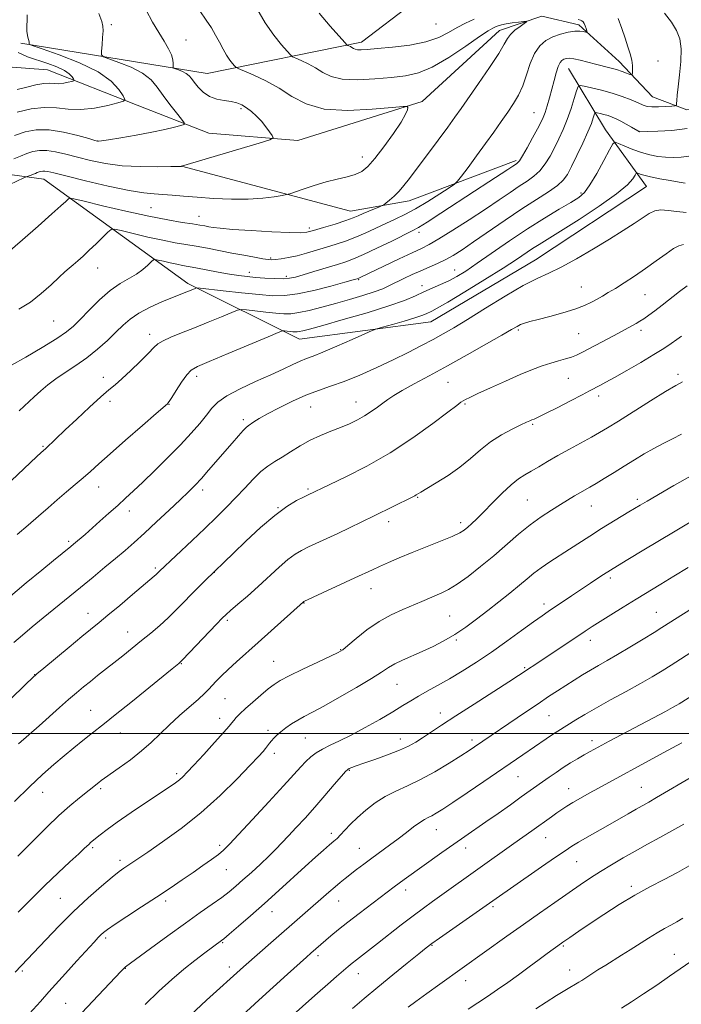
# Model space of a CAD drawing. Extents: x 2137300 to 2140200, y 289800 to 292700.
# Drawn here: x 2139590 to 2139820, y 291406 to 291748 of the extents above; entities that cross this region are included whole.
import ezdxf

# ---------------------------------------------------------------- set-up
doc = ezdxf.new("R2010")
doc.units = 0
doc.header["$MEASUREMENT"] = 0
for name, color, linetype, lineweight in [('BREAKLINE DTM HARD', 7, 'Continuous', 0), ('CONTOUR INDEX', 41, 'Continuous', 13), ('CONTOUR INTERMEDIATE', 44, 'Continuous', 0), ('GRID LINE', 7, 'Continuous', 0), ('SPOT ELEVATION DTM', 2, 'Continuous', 13)]:
    doc.layers.add(name, color=color, linetype=linetype, lineweight=lineweight)

msp = doc.modelspace()

# ---------------------------------------------------------------- linework, layer by layer
at = {"layer": 'BREAKLINE DTM HARD', "extrusion": (-0.06540100217700275, -0.04263381622048734, 0.9969478755826313), "elevation": -151449.9723419324, "flags": 128}
msp.add_lwpolyline([(924154.7558911823, 1945937.332134232), (924146.1415173906, 1945898.397258511), (924138.0194841372, 1945879.307325062), (924092.854360157, 1945838.446587479)], dxfattribs=at)
at = {"layer": 'BREAKLINE DTM HARD'}
for points in [[(2139589.92, 291739.91, 919.77), (2139654.66, 291729.3, 924.95), (2139708.38, 291740.26, 930.53), (2139744.3, 291767.62, 934.6700000000001), (2139774.07, 291790.62, 939.16), (2139812.98, 291794.1, 942.47), (2139850.34, 291779.03, 944.25)], [(2139892.81, 291755.39, 938.86), (2139867.33, 291741.27, 937.59), (2139853.79, 291729.46, 936.86), (2139838.6, 291717.44, 935.59), (2139821.5, 291716.75, 934.41), (2139809.54, 291721.22, 933.0600000000001), (2139797.94, 291733.53, 931.3100000000001), (2139783.87, 291746.24, 929.65), (2139771.09, 291749.27, 928.33), (2139756.28, 291744.25, 927.35), (2139729.41, 291719.62, 926.2), (2139686.21, 291706.02, 924.45), (2139655.3, 291708.56, 922.75), (2139630.32, 291718.33, 920.4300000000001), (2139599.16, 291730.55, 916.94), (2139576.08, 291732.3, 914.65), (2139540.27, 291725.33, 910.32), (2139514.53, 291723.15, 906.71), (2139485.69, 291721.78, 901.64), (2139451.92, 291718.95, 895.23), (2139405.16, 291717.08, 890.1700000000001), (2139361.87, 291723.06, 883.9200000000001), (2139314.61, 291742.41, 877.9200000000001)], [(2139464.24, 291697.15, 906.19), (2139539.41, 291700.59, 919.36), (2139597.95, 291692.62, 926.79), (2139647.98, 291656.39, 933.59), (2139686.8, 291637, 938.79), (2139732.5, 291642.98, 940.9), (2139768.86, 291664.57, 941.14), (2139807.49, 291690.04, 940.9), (2139793.19, 291709.75, 937.26), (2139780.31, 291731.11, 932.8100000000001)]]:
    msp.add_polyline3d(points, dxfattribs=at)
at = {"layer": 'CONTOUR INDEX', "flags": 128}
for points, elevation in [([(2139592.09, 291749.688), (2139592.067, 291747.913), (2139592.01, 291745.903), (2139592.03, 291744.029), (2139592.204, 291742.584), (2139592.458, 291741.541), (2139592.684, 291740.792), (2139592.798, 291740.244), (2139592.824, 291739.86), (2139592.811, 291739.618), (2139592.969, 291739.434), (2139594.157, 291738.983), (2139597.389, 291737.878), (2139603.213, 291735.849), (2139610.284, 291733.094), (2139616.787, 291729.927), (2139621.305, 291726.68), (2139624.007, 291723.748), (2139625.461, 291721.542), (2139626.076, 291720.315), (2139625.618, 291719.688), (2139623.698, 291719.123), (2139620.125, 291718.246), (2139615.527, 291717.328), (2139610.732, 291716.807), (2139606.371, 291716.954), (2139602.274, 291717.388), (2139598.073, 291717.564), (2139593.498, 291717.061), (2139588.685, 291715.941)], 920), ([(2139783.706, 291748.049), (2139784.439, 291747.886), (2139784.971, 291747.684), (2139785.396, 291747.33), (2139785.766, 291746.739), (2139786.118, 291745.881), (2139786.428, 291744.944), (2139786.659, 291744.17), (2139786.763, 291743.747), (2139786.664, 291743.632), (2139785.516, 291743.926), (2139784.299, 291744.084), (2139782.544, 291744.053), (2139780.231, 291743.709), (2139777.592, 291743.043), (2139774.921, 291742.073), (2139772.47, 291740.774), (2139770.321, 291738.943), (2139768.514, 291736.332), (2139767.046, 291732.831), (2139765.758, 291728.884), (2139764.448, 291725.07), (2139762.946, 291721.811), (2139761.204, 291718.894), (2139759.204, 291715.945), (2139756.928, 291712.658), (2139754.359, 291708.987), (2139751.475, 291704.952), (2139748.345, 291700.676), (2139745.386, 291696.696), (2139743.105, 291693.651), (2139741.762, 291691.926), (2139740.645, 291690.878), (2139738.796, 291689.609), (2139735.549, 291687.472), (2139731.409, 291684.827), (2139727.174, 291682.283), (2139723.451, 291680.298), (2139720.099, 291678.713), (2139716.787, 291677.214), (2139709.644, 291673.885), (2139706.093, 291672.336), (2139702.744, 291671.055), (2139699.497, 291669.965), (2139696.198, 291668.938), (2139692.748, 291667.887), (2139689.273, 291666.876), (2139685.956, 291666.01), (2139682.968, 291665.372), (2139680.442, 291664.946), (2139678.502, 291664.695), (2139677.143, 291664.595), (2139675.858, 291664.667), (2139674.01, 291664.948), (2139671.133, 291665.454), (2139667.427, 291666.137), (2139663.26, 291666.929), (2139654.766, 291668.573), (2139650.832, 291669.292), (2139647.23, 291669.895), (2139643.55, 291670.522), (2139639.264, 291671.356), (2139634.114, 291672.497), (2139628.928, 291673.723), (2139624.8, 291674.726), (2139622.474, 291675.232), (2139621.276, 291675.083), (2139620.179, 291674.151), (2139618.397, 291672.4), (2139616.103, 291670.166), (2139613.709, 291667.88), (2139611.557, 291665.89), (2139609.703, 291664.236), (2139608.131, 291662.879), (2139606.764, 291661.718), (2139605.272, 291660.41), (2139603.268, 291658.551), (2139600.468, 291655.895), (2139597.031, 291652.827), (2139593.222, 291649.89), (2139589.252, 291647.468)], 930), ([(2139693.646, 291750.255), (2139697.51, 291745.783), (2139702.534, 291740.072), (2139703.274, 291739.288), (2139703.583, 291739.091), (2139703.977, 291738.923), (2139704.487, 291738.683), (2139705.029, 291738.384), (2139705.552, 291738.05), (2139706.156, 291737.746), (2139706.976, 291737.548), (2139708.215, 291737.518), (2139710.339, 291737.663), (2139713.884, 291737.976), (2139719.1, 291738.47), (2139725.114, 291739.226), (2139730.772, 291740.348), (2139735.196, 291741.878), (2139738.622, 291743.628), (2139741.562, 291745.353), (2139744.462, 291746.866), (2139747.493, 291748.217)], 930), ([(2139820.836, 291691.185), (2139818.849, 291691.552), (2139815.721, 291692.098), (2139812.093, 291692.744), (2139808.815, 291693.389), (2139806.547, 291693.946), (2139805.192, 291694.383), (2139804.464, 291694.685), (2139804.088, 291694.812), (2139803.831, 291694.633), (2139803.475, 291693.996), (2139802.706, 291692.734), (2139800.831, 291690.634), (2139797.064, 291687.468), (2139791.029, 291683.203), (2139783.983, 291678.58), (2139777.594, 291674.535), (2139770.136, 291669.92), (2139767.842, 291668.466), (2139762.241, 291664.73), (2139757.593, 291661.718), (2139751.207, 291657.702), (2139744.286, 291653.429), (2139738.4, 291649.869), (2139734.719, 291647.732), (2139732.787, 291646.706), (2139730.785, 291645.789), (2139729.341, 291645.219), (2139726.896, 291644.406), (2139723.207, 291643.304), (2139719.108, 291642.134), (2139715.7, 291641.18), (2139713.676, 291640.594), (2139712.076, 291639.996), (2139709.527, 291638.875), (2139705.119, 291636.91), (2139699.784, 291634.56), (2139694.913, 291632.474), (2139691.531, 291631.121), (2139689.194, 291630.24), (2139687.089, 291629.388), (2139684.506, 291628.196), (2139681.152, 291626.597), (2139676.834, 291624.599), (2139671.559, 291622.247), (2139666.119, 291619.744), (2139661.505, 291617.328), (2139658.408, 291615.152), (2139656.325, 291613.013), (2139654.454, 291610.62), (2139652.119, 291607.729), (2139649.129, 291604.289), (2139645.419, 291600.293), (2139641.035, 291595.827), (2139636.473, 291591.336), (2139632.344, 291587.356), (2139629.07, 291584.252), (2139626.33, 291581.709), (2139623.614, 291579.244), (2139620.563, 291576.509), (2139617.409, 291573.703), (2139612.237, 291569.154), (2139608.265, 291565.748), (2139607.328, 291564.972), (2139601.322, 291560.101), (2139597.247, 291556.771), (2139591.812, 291552.288), (2139585.502, 291546.969)], 940), ([(2139819.942, 291622.21), (2139817.617, 291620.92), (2139814.07, 291618.816), (2139808.857, 291615.586), (2139797.657, 291608.522), (2139793.924, 291606.184), (2139791.148, 291604.514), (2139788.344, 291602.93), (2139780.712, 291598.78), (2139776.666, 291596.537), (2139773.063, 291594.458), (2139769.963, 291592.628), (2139767.335, 291591.101), (2139765.088, 291589.841), (2139762.89, 291588.445), (2139760.349, 291586.418), (2139757.222, 291583.462), (2139753.87, 291580.063), (2139750.801, 291576.904), (2139748.409, 291574.516), (2139746.627, 291572.829), (2139745.271, 291571.618), (2139744.084, 291570.656), (2139742.506, 291569.69), (2139739.9, 291568.461), (2139735.869, 291566.792), (2139725.943, 291562.833), (2139721.481, 291560.983), (2139717.708, 291559.352), (2139714.634, 291557.977), (2139712.133, 291556.826), (2139706.05, 291553.994), (2139688.35, 291545.881), (2139688.143, 291545.762), (2139676.949, 291535.611), (2139672.419, 291531.539), (2139664.895, 291524.864), (2139662.003, 291522.241), (2139659.663, 291520.001), (2139657.803, 291518.112), (2139655.119, 291515.234), (2139653.729, 291513.827), (2139651.685, 291511.935), (2139645.094, 291506.154), (2139641.495, 291502.894), (2139635.2, 291496.847), (2139631.848, 291493.876), (2139627.997, 291490.842), (2139624.15, 291488.029), (2139619.006, 291484.405), (2139617.873, 291483.588), (2139617.069, 291482.977), (2139610.27, 291477.592), (2139606.983, 291474.859), (2139603.146, 291471.441), (2139598.958, 291467.425), (2139594.964, 291463.428), (2139588.933, 291457.306)], 950), ([(2139835.319, 291551.059), (2139812.798, 291536.777), (2139810.1, 291535.098), (2139806.234, 291532.725), (2139801.704, 291529.98), (2139797.323, 291527.377), (2139793.712, 291525.301), (2139790.705, 291523.607), (2139787.943, 291522.019), (2139785.136, 291520.319), (2139782.271, 291518.516), (2139779.403, 291516.674), (2139776.53, 291514.813), (2139773.408, 291512.764), (2139769.734, 291510.313), (2139765.365, 291507.357), (2139747.647, 291495.272), (2139745.735, 291494.009), (2139742.912, 291492.194), (2139738.8, 291489.608), (2139733.892, 291486.658), (2139728.897, 291483.909), (2139724.381, 291481.76), (2139720.337, 291479.958), (2139716.612, 291478.083), (2139713.095, 291475.826), (2139709.849, 291473.308), (2139706.977, 291470.759), (2139704.56, 291468.388), (2139702.595, 291466.328), (2139701.053, 291464.691), (2139699.854, 291463.508), (2139698.701, 291462.481), (2139697.242, 291461.228), (2139695.173, 291459.423), (2139692.387, 291456.95), (2139688.825, 291453.746), (2139679.651, 291445.43), (2139674.634, 291440.923), (2139669.79, 291436.639), (2139665.553, 291432.941), (2139662.376, 291430.199), (2139660.548, 291428.644), (2139659.705, 291427.953), (2139653.837, 291423.665), (2139650.435, 291421.097), (2139646.536, 291418.003), (2139642.379, 291414.48), (2139637.937, 291410.456), (2139633.116, 291405.817)], 960), ([(2139820.457, 291468.465), (2139816.303, 291466.103), (2139812.058, 291463.77), (2139807.774, 291461.45), (2139803.504, 291459.113), (2139799.305, 291456.738), (2139795.265, 291454.361), (2139791.475, 291452.027), (2139787.949, 291449.739), (2139784.375, 291447.319), (2139775.621, 291441.257), (2139770.298, 291437.55), (2139764.643, 291433.58), (2139758.942, 291429.538), (2139735.573, 291412.845), (2139731.085, 291409.618), (2139727.198, 291406.8), (2139724.567, 291404.851)], 970)]:
    msp.add_lwpolyline(points, dxfattribs=dict(at, elevation=elevation))
at = {"layer": 'CONTOUR INTERMEDIATE', "flags": 128}
for points, elevation in [([(2139671.981, 291751.919), (2139674.889, 291746.968), (2139677.841, 291742.699), (2139680.494, 291739.348), (2139682.485, 291737.038), (2139683.621, 291735.786), (2139684.399, 291735.175), (2139685.482, 291734.681), (2139687.36, 291733.878), (2139689.797, 291732.732), (2139692.383, 291731.305), (2139694.88, 291729.71), (2139697.762, 291728.259), (2139701.678, 291727.313), (2139707.005, 291727.119), (2139713.044, 291727.456), (2139718.826, 291727.987), (2139723.677, 291728.529), (2139728.12, 291729.518), (2139732.974, 291731.541), (2139738.733, 291734.909), (2139744.594, 291738.818), (2139749.428, 291742.185), (2139752.421, 291744.2), (2139754.005, 291745.137), (2139754.925, 291745.542), (2139755.834, 291745.869), (2139757.002, 291746.206), (2139758.608, 291746.548), (2139760.712, 291746.885), (2139762.916, 291747.184), (2139764.7, 291747.407), (2139765.644, 291747.498), (2139765.707, 291747.332), (2139764.943, 291746.764), (2139763.477, 291745.716), (2139761.724, 291744.36), (2139760.172, 291742.934), (2139759.102, 291741.516), (2139757.977, 291739.552), (2139756.053, 291736.331), (2139752.866, 291731.467), (2139749.059, 291725.879), (2139742.992, 291717.117), (2139740.861, 291714.103), (2139738.37, 291710.684), (2139734.98, 291706.118), (2139725.081, 291692.863), (2139723.127, 291690.347), (2139721.431, 291688.406), (2139719.702, 291686.718), (2139718.09, 291685.312), (2139716.856, 291684.303), (2139716.135, 291683.742), (2139715.555, 291683.405), (2139714.619, 291683.006), (2139710.946, 291681.481), (2139708.942, 291680.624), (2139707.244, 291679.877), (2139705.417, 291679.126), (2139702.854, 291678.203), (2139699.207, 291677.011), (2139695.176, 291675.759), (2139691.72, 291674.725), (2139689.389, 291674.13), (2139687.097, 291673.934), (2139683.343, 291674.037), (2139677.192, 291674.339), (2139669.952, 291674.745), (2139663.495, 291675.163), (2139659.234, 291675.519), (2139656.765, 291675.818), (2139655.228, 291676.085), (2139653.837, 291676.35), (2139652.103, 291676.655), (2139649.61, 291677.046), (2139645.979, 291677.586), (2139640.978, 291678.416), (2139634.408, 291679.693), (2139626.39, 291681.471), (2139618.314, 291683.379), (2139611.886, 291684.942), (2139608.325, 291685.789), (2139606.884, 291685.975), (2139606.329, 291685.658), (2139605.541, 291684.896), (2139603.857, 291683.337), (2139600.733, 291680.529), (2139595.94, 291676.291), (2139590.519, 291671.534), (2139582.868, 291664.862)], 928), ([(2139652.118, 291751.1), (2139654.402, 291747.891), (2139656.16, 291745.194), (2139657.623, 291742.707), (2139658.979, 291740.207), (2139660.264, 291737.803), (2139661.476, 291735.683), (2139662.597, 291734.002), (2139663.548, 291732.77), (2139664.239, 291731.964), (2139664.708, 291731.5), (2139665.523, 291731.061), (2139670.743, 291728.834), (2139675.107, 291726.781), (2139679.737, 291724.226), (2139684.172, 291721.366), (2139689.077, 291718.742), (2139695.395, 291716.979), (2139703.578, 291716.495), (2139712.123, 291716.879), (2139719.038, 291717.513), (2139722.861, 291717.882), (2139724.258, 291717.884), (2139724.428, 291717.52), (2139724.294, 291716.726), (2139723.684, 291715.171), (2139722.149, 291712.457), (2139719.446, 291708.423), (2139716.133, 291703.861), (2139712.973, 291699.799), (2139710.51, 291697.02), (2139708.425, 291695.322), (2139706.183, 291694.257), (2139703.357, 291693.422), (2139699.951, 291692.601), (2139696.075, 291691.623), (2139691.928, 291690.393), (2139688.056, 291689.123), (2139683.39, 291687.522), (2139682.258, 291687.222), (2139680.723, 291686.943), (2139677.999, 291686.503), (2139674.045, 291686.026), (2139669.003, 291685.709), (2139663.107, 291685.698), (2139656.954, 291685.934), (2139651.23, 291686.303), (2139646.469, 291686.703), (2139642.58, 291687.063), (2139639.32, 291687.323), (2139636.32, 291687.485), (2139632.724, 291687.82), (2139627.55, 291688.661), (2139620.293, 291690.2), (2139612.347, 291692.056), (2139605.579, 291693.709), (2139601.383, 291694.755), (2139599.263, 291695.268), (2139598.245, 291695.44), (2139597.513, 291695.438), (2139596.867, 291695.323), (2139596.26, 291695.128), (2139595.649, 291694.886), (2139595.001, 291694.613), (2139594.286, 291694.327), (2139593.503, 291694.045), (2139591.767, 291693.466), (2139591.001, 291693.124), (2139586.064, 291690.792)], 926), ([(2139633.535, 291751.315), (2139635.726, 291747.131), (2139637.876, 291743.564), (2139639.761, 291740.516), (2139641.26, 291737.939), (2139642.278, 291735.803), (2139642.77, 291734.081), (2139642.891, 291732.778), (2139642.846, 291731.903), (2139642.837, 291731.43), (2139643.05, 291731.181), (2139643.669, 291730.946), (2139644.788, 291730.554), (2139646.158, 291730.004), (2139647.44, 291729.339), (2139648.402, 291728.572), (2139649.226, 291727.601), (2139650.199, 291726.295), (2139651.557, 291724.608), (2139653.337, 291722.835), (2139655.522, 291721.358), (2139658.049, 291720.448), (2139660.666, 291719.943), (2139663.069, 291719.574), (2139665.046, 291719.101), (2139666.734, 291718.417), (2139668.36, 291717.444), (2139670.093, 291716.133), (2139671.876, 291714.536), (2139673.597, 291712.731), (2139675.146, 291710.829), (2139676.423, 291709.071), (2139677.333, 291707.731), (2139677.628, 291706.942), (2139676.451, 291706.268), (2139672.793, 291705.129), (2139645.767, 291697.066), (2139645.61, 291697.065), (2139642.106, 291696.99), (2139637.462, 291696.912), (2139631.454, 291696.953), (2139625.116, 291697.288), (2139619.301, 291698.032), (2139614.135, 291699.063), (2139609.563, 291700.2), (2139605.534, 291701.267), (2139602.018, 291702.111), (2139598.991, 291702.581), (2139596.408, 291702.574), (2139594.126, 291702.166), (2139591.982, 291701.479), (2139589.823, 291700.621), (2139587.534, 291699.66)], 924), ([(2139797.61, 291748.488), (2139798.911, 291744.973), (2139800.007, 291741.565), (2139800.976, 291738.617), (2139801.772, 291736.116), (2139802.317, 291733.964), (2139802.567, 291732.094), (2139802.609, 291730.571), (2139802.563, 291729.495), (2139802.497, 291728.932), (2139802.262, 291728.81), (2139801.66, 291729.026), (2139800.537, 291729.476), (2139798.945, 291730.064), (2139796.983, 291730.697), (2139794.743, 291731.304), (2139789.655, 291732.571), (2139784.383, 291733.98), (2139782.227, 291734.461), (2139780.665, 291734.629), (2139779.574, 291734.536), (2139778.757, 291734.27), (2139778.043, 291733.864), (2139777.372, 291733.11), (2139776.711, 291731.745), (2139776.031, 291729.597), (2139775.314, 291726.872), (2139774.546, 291723.869), (2139773.727, 291720.871), (2139772.91, 291718.112), (2139772.167, 291715.81), (2139771.509, 291714.045), (2139770.728, 291712.348), (2139769.556, 291710.113), (2139767.849, 291706.975), (2139765.943, 291703.546), (2139764.295, 291700.68), (2139763.242, 291699.009), (2139762.649, 291698.267), (2139762.261, 291697.965), (2139760.925, 291697.073), (2139759.258, 291695.986), (2139752.619, 291691.694), (2139747.643, 291688.451), (2139735.934, 291680.758), (2139731.189, 291677.667), (2139728.212, 291675.804), (2139726.022, 291674.602), (2139718.867, 291671.092), (2139713.729, 291668.595), (2139709.031, 291666.377), (2139705.63, 291664.899), (2139702.928, 291663.91), (2139699.963, 291662.977), (2139691.83, 291660.483), (2139688.075, 291659.343), (2139685.405, 291658.575), (2139683.333, 291658.155), (2139681.104, 291658.005), (2139678.169, 291658.049), (2139674.807, 291658.22), (2139671.503, 291658.458), (2139668.582, 291658.724), (2139665.728, 291659.075), (2139662.466, 291659.592), (2139658.516, 291660.312), (2139650.74, 291661.803), (2139646.073, 291662.638), (2139644.12, 291663.018), (2139641.839, 291663.524), (2139639.542, 291664.067), (2139637.714, 291664.511), (2139636.671, 291664.724), (2139636.058, 291664.575), (2139635.346, 291663.94), (2139634.111, 291662.756), (2139632.33, 291661.225), (2139630.081, 291659.614), (2139624.397, 291656.317), (2139620.993, 291653.924), (2139617.298, 291650.673), (2139613.683, 291647.086), (2139610.587, 291643.867), (2139608.216, 291641.491), (2139605.82, 291639.497), (2139602.413, 291637.192), (2139597.393, 291634.121), (2139591.699, 291630.787), (2139586.653, 291627.929)], 932), ([(2139617.038, 291750.133), (2139618.046, 291747.398), (2139618.458, 291745.776), (2139618.494, 291744.194), (2139618.352, 291741.881), (2139618.14, 291739.265), (2139617.947, 291737.075), (2139617.938, 291735.821), (2139618.608, 291735.131), (2139620.529, 291734.412), (2139624.005, 291733.193), (2139628.259, 291731.486), (2139632.241, 291729.421), (2139635.176, 291727.102), (2139637.375, 291724.529), (2139639.424, 291721.673), (2139641.731, 291718.592), (2139644.015, 291715.69), (2139645.816, 291713.455), (2139646.745, 291712.216), (2139646.673, 291711.647), (2139645.541, 291711.261), (2139643.296, 291710.666), (2139639.934, 291709.851), (2139635.46, 291708.9), (2139630.061, 291707.908), (2139624.655, 291707), (2139620.343, 291706.311), (2139617.921, 291705.935), (2139616.964, 291705.797), (2139616.746, 291705.783), (2139616.55, 291705.826), (2139615.704, 291706.065), (2139613.547, 291706.691), (2139609.684, 291707.779), (2139604.773, 291708.953), (2139599.738, 291709.721), (2139595.302, 291709.709), (2139591.384, 291709.009), (2139587.704, 291707.829)], 922), ([(2139813.67, 291750.347), (2139816.088, 291747.118), (2139817.897, 291744.242), (2139819.03, 291741.347), (2139819.503, 291737.875), (2139819.381, 291733.502), (2139818.915, 291728.834), (2139818.404, 291724.707), (2139818.085, 291721.769), (2139817.941, 291719.919), (2139817.893, 291718.863), (2139817.815, 291718.327), (2139817.383, 291718.098), (2139816.23, 291717.981), (2139814.155, 291717.829), (2139811.636, 291717.698), (2139809.32, 291717.692), (2139807.652, 291717.902), (2139806.257, 291718.37), (2139804.56, 291719.123), (2139802.115, 291720.158), (2139799.01, 291721.347), (2139795.468, 291722.528), (2139791.758, 291723.561), (2139788.349, 291724.386), (2139785.761, 291724.962), (2139784.326, 291725.191), (2139783.645, 291724.764), (2139783.133, 291723.311), (2139782.323, 291720.625), (2139781.208, 291717.124), (2139779.896, 291713.384), (2139778.481, 291709.873), (2139776.999, 291706.618), (2139775.47, 291703.54), (2139773.9, 291700.593), (2139772.23, 291697.88), (2139770.385, 291695.536), (2139768.294, 291693.626), (2139765.904, 291691.924), (2139763.163, 291690.134), (2139759.989, 291687.991), (2139756.17, 291685.375), (2139751.462, 291682.203), (2139745.83, 291678.511), (2139740.076, 291674.831), (2139735.212, 291671.817), (2139731.878, 291669.89), (2139729.222, 291668.549), (2139726.021, 291667.058), (2139721.464, 291664.907), (2139708.072, 291658.49), (2139707.449, 291658.211), (2139706.85, 291657.995), (2139705.501, 291657.599), (2139702.604, 291656.793), (2139697.709, 291655.464), (2139691.77, 291653.955), (2139686.091, 291652.725), (2139681.571, 291652.131), (2139677.498, 291652.111), (2139672.754, 291652.501), (2139666.66, 291653.135), (2139660.277, 291653.831), (2139652.228, 291654.719), (2139651.053, 291654.786), (2139650.573, 291654.664), (2139649.136, 291654.067), (2139648.179, 291653.684), (2139645.508, 291652.643), (2139642.963, 291651.61), (2139639.218, 291650.034), (2139634.92, 291648.086), (2139630.94, 291646.013), (2139627.902, 291643.986), (2139625.451, 291641.869), (2139622.986, 291639.447), (2139620.032, 291636.592), (2139616.621, 291633.512), (2139612.91, 291630.503), (2139609.075, 291627.795), (2139605.364, 291625.376), (2139602.044, 291623.175), (2139599.287, 291621.109), (2139596.885, 291619.064), (2139594.537, 291616.917), (2139589.388, 291612.143)], 934), ([(2139588.948, 291736.584), (2139592.226, 291735.156), (2139599.259, 291732.811), (2139602.475, 291731.612), (2139605.057, 291730.405), (2139606.769, 291729.231), (2139607.759, 291728.196), (2139608.271, 291727.429), (2139608.484, 291727.004), (2139608.325, 291726.787), (2139607.66, 291726.592), (2139606.422, 291726.288), (2139604.829, 291725.97), (2139603.169, 291725.789), (2139601.624, 291725.831), (2139599.97, 291725.92), (2139597.876, 291725.814), (2139595.126, 291725.338), (2139591.952, 291724.589), (2139588.7, 291723.728)], 918), ([(2139821.568, 291710.265), (2139816.242, 291709.552), (2139811.418, 291709.241), (2139807.777, 291709.149), (2139805.025, 291709.113), (2139804.882, 291709.124), (2139804.791, 291709.169), (2139804.454, 291709.363), (2139802.203, 291710.708), (2139800.393, 291711.766), (2139798.547, 291712.791), (2139796.925, 291713.601), (2139795.475, 291714.211), (2139794.07, 291714.689), (2139792.636, 291715.088), (2139791.319, 291715.407), (2139790.319, 291715.629), (2139789.764, 291715.718), (2139789.501, 291715.553), (2139789.303, 291714.991), (2139788.954, 291713.877), (2139788.269, 291711.991), (2139787.072, 291709.099), (2139785.289, 291705.149), (2139783.25, 291700.819), (2139781.384, 291696.967), (2139779.951, 291694.212), (2139778.516, 291692.214), (2139776.474, 291690.392), (2139773.346, 291688.243), (2139769.158, 291685.582), (2139764.065, 291682.303), (2139758.313, 291678.412), (2139747.354, 291670.783), (2139743.352, 291668.066), (2139740.221, 291666.088), (2139737.481, 291664.57), (2139734.736, 291663.259), (2139731.904, 291662.025), (2139728.988, 291660.77), (2139726.015, 291659.427), (2139723.125, 291658.06), (2139718.15, 291655.617), (2139715.734, 291654.53), (2139712.738, 291653.401), (2139708.815, 291652.149), (2139704.212, 291650.81), (2139699.33, 291649.448), (2139694.552, 291648.14), (2139690.197, 291647.013), (2139686.57, 291646.21), (2139683.809, 291645.828), (2139681.389, 291645.804), (2139678.619, 291646.029), (2139675.069, 291646.398), (2139668.34, 291647.139), (2139666.571, 291647.282), (2139665.245, 291647.05), (2139663.222, 291646.243), (2139659.686, 291644.755), (2139655.1, 291642.851), (2139650.248, 291640.885), (2139645.816, 291639.151), (2139642.112, 291637.685), (2139639.346, 291636.457), (2139637.563, 291635.373), (2139636.137, 291634.071), (2139634.276, 291632.124), (2139631.444, 291629.294), (2139628.123, 291626.099), (2139625.05, 291623.245), (2139622.707, 291621.183), (2139620.547, 291619.348), (2139617.767, 291616.917), (2139613.847, 291613.349), (2139609.41, 291609.235), (2139605.364, 291605.444), (2139598.578, 291599.019), (2139596.855, 291597.47), (2139595.504, 291596.215), (2139579.89, 291581.517)], 936), ([(2139822.131, 291700.546), (2139819.5, 291700.209), (2139816.813, 291700.116), (2139814.099, 291700.228), (2139811.373, 291700.522), (2139808.585, 291701.039), (2139805.67, 291701.839), (2139802.646, 291702.924), (2139799.86, 291704.072), (2139797.741, 291705.007), (2139796.527, 291705.415), (2139795.701, 291704.84), (2139794.554, 291702.786), (2139792.588, 291699.049), (2139790.15, 291694.571), (2139787.794, 291690.585), (2139785.866, 291687.975), (2139783.876, 291686.238), (2139781.122, 291684.521), (2139777.08, 291682.136), (2139771.937, 291679.027), (2139766.056, 291675.301), (2139759.836, 291671.134), (2139748.613, 291663.368), (2139744.599, 291660.681), (2139741.457, 291658.749), (2139738.678, 291657.261), (2139735.848, 291655.947), (2139732.95, 291654.694), (2139730.061, 291653.428), (2139727.101, 291652.066), (2139723.337, 291650.48), (2139717.878, 291648.532), (2139710.292, 291646.182), (2139701.998, 291643.783), (2139694.874, 291641.787), (2139690.336, 291640.528), (2139687.929, 291639.882), (2139686.735, 291639.608), (2139685.953, 291639.5), (2139685.268, 291639.493), (2139684.483, 291639.557), (2139681.573, 291639.871), (2139680.915, 291639.845), (2139679.436, 291639.314), (2139675.871, 291637.823), (2139661.967, 291631.962), (2139655.362, 291629.191), (2139651.295, 291627.451), (2139649.114, 291626.198), (2139647.604, 291624.596), (2139645.825, 291622.083), (2139643.937, 291619.193), (2139642.373, 291616.734), (2139641.452, 291615.31), (2139641.041, 291614.719), (2139640.891, 291614.554), (2139636.933, 291611.138), (2139632.165, 291607.001), (2139626.363, 291601.943), (2139620.958, 291597.184), (2139617.015, 291593.643), (2139614.152, 291591.041), (2139611.623, 291588.799), (2139608.831, 291586.44), (2139605.77, 291583.898), (2139602.582, 291581.209), (2139599.366, 291578.399), (2139596.047, 291575.453), (2139592.509, 291572.344), (2139588.685, 291569.069)], 938), ([(2139821.24, 291680.998), (2139818.009, 291681.315), (2139814.985, 291681.768), (2139812.382, 291681.966), (2139810.304, 291681.593), (2139808.387, 291680.635), (2139803.201, 291677.195), (2139799.382, 291674.747), (2139794.626, 291671.781), (2139789, 291668.363), (2139783.133, 291664.935), (2139777.793, 291662.03), (2139773.45, 291659.956), (2139769.374, 291658.102), (2139764.537, 291655.627), (2139758.283, 291651.981), (2139751.443, 291647.769), (2139745.216, 291643.886), (2139740.472, 291640.994), (2139736.741, 291638.825), (2139733.218, 291636.878), (2139729.231, 291634.743), (2139724.637, 291632.37), (2139719.422, 291629.799), (2139713.662, 291627.107), (2139707.791, 291624.524), (2139702.33, 291622.317), (2139697.63, 291620.639), (2139693.366, 291619.192), (2139689.041, 291617.562), (2139684.342, 291615.471), (2139679.694, 291613.17), (2139675.704, 291611.044), (2139672.832, 291609.4), (2139670.944, 291608.231), (2139668.977, 291606.932), (2139668.246, 291606.327), (2139667.194, 291605.25), (2139665.539, 291603.408), (2139663.348, 291600.896), (2139655.217, 291591.428), (2139652.683, 291588.56), (2139650.495, 291586.216), (2139648.234, 291583.959), (2139645.349, 291581.2), (2139641.495, 291577.559), (2139637.133, 291573.475), (2139632.929, 291569.594), (2139629.362, 291566.383), (2139626.164, 291563.598), (2139622.88, 291560.816), (2139619.156, 291557.706), (2139615.044, 291554.304), (2139610.693, 291550.738), (2139597.72, 291540.196), (2139593.899, 291537.049), (2139590.463, 291534.158), (2139587.438, 291531.522)], 942), ([(2139820.284, 291669.922), (2139818.635, 291669.47), (2139816.885, 291668.504), (2139814.242, 291666.675), (2139810.847, 291664.221), (2139807.075, 291661.524), (2139803.28, 291658.923), (2139799.719, 291656.588), (2139796.628, 291654.643), (2139794.158, 291653.16), (2139792.124, 291651.994), (2139790.259, 291650.948), (2139788.277, 291649.859), (2139785.836, 291648.694), (2139782.577, 291647.455), (2139778.342, 291646.166), (2139773.782, 291644.933), (2139769.746, 291643.888), (2139766.878, 291643.118), (2139764.984, 291642.542), (2139763.661, 291642.038), (2139762.437, 291641.435), (2139760.554, 291640.367), (2139757.18, 291638.42), (2139751.799, 291635.347), (2139745.132, 291631.584), (2139738.214, 291627.734), (2139731.939, 291624.305), (2139726.638, 291621.426), (2139722.501, 291619.132), (2139719.598, 291617.404), (2139717.525, 291616.027), (2139715.759, 291614.732), (2139713.863, 291613.313), (2139711.755, 291611.809), (2139709.439, 291610.319), (2139706.912, 291608.92), (2139704.137, 291607.594), (2139701.067, 291606.299), (2139697.691, 291604.98), (2139694.123, 291603.538), (2139690.51, 291601.86), (2139686.994, 291599.896), (2139683.699, 291597.847), (2139680.743, 291595.974), (2139678.184, 291594.429), (2139675.826, 291592.906), (2139673.411, 291590.992), (2139670.735, 291588.387), (2139667.814, 291585.268), (2139664.716, 291581.929), (2139661.47, 291578.58), (2139657.935, 291575.091), (2139653.932, 291571.247), (2139649.437, 291566.987), (2139638.158, 291556.339), (2139637.472, 291555.65), (2139637.002, 291555.212), (2139636.308, 291554.603), (2139628.728, 291548.201), (2139624.297, 291544.476), (2139620.216, 291541.066), (2139617.139, 291538.529), (2139611.165, 291533.656), (2139606.723, 291529.998), (2139597.924, 291522.707), (2139595.499, 291520.673), (2139593.845, 291519.193), (2139591.767, 291517.199), (2139580.196, 291505.985)], 944), ([(2139821.571, 291655.586), (2139818.915, 291653.554), (2139812.936, 291648.855), (2139810.362, 291646.887), (2139808.22, 291645.314), (2139806.475, 291644.102), (2139805.075, 291643.203), (2139803.884, 291642.499), (2139799.815, 291640.215), (2139797.426, 291638.915), (2139794.176, 291637.18), (2139784.952, 291632.309), (2139783.113, 291631.423), (2139781.353, 291630.74), (2139779.283, 291630.107), (2139776.874, 291629.44), (2139774.186, 291628.667), (2139771.224, 291627.708), (2139767.761, 291626.43), (2139763.514, 291624.691), (2139758.407, 291622.45), (2139753.196, 291620.083), (2139748.844, 291618.069), (2139746.06, 291616.764), (2139744.534, 291616.021), (2139743.698, 291615.572), (2139742.941, 291615.087), (2139741.452, 291613.99), (2139738.375, 291611.646), (2139733.12, 291607.669), (2139726.17, 291602.667), (2139718.28, 291597.496), (2139710.231, 291592.9), (2139702.941, 291589.176), (2139697.355, 291586.508), (2139689.606, 291582.82), (2139688.178, 291582.118), (2139685.798, 291580.888), (2139682.456, 291578.862), (2139678.208, 291575.758), (2139673.229, 291571.497), (2139668.181, 291566.809), (2139663.844, 291562.631), (2139654.016, 291553.069), (2139651.741, 291550.824), (2139649.183, 291548.258), (2139646.57, 291545.587), (2139643.903, 291542.883), (2139641.124, 291540.184), (2139638.19, 291537.516), (2139635.11, 291534.868), (2139631.905, 291532.219), (2139628.613, 291529.565), (2139625.339, 291526.965), (2139616.616, 291520.08), (2139614.11, 291518.075), (2139611.715, 291516.123), (2139609.254, 291514.066), (2139606.525, 291511.716), (2139603.381, 291508.949), (2139596.273, 291502.649), (2139589.103, 291496.342)], 946.0000000000001), ([(2139819.6, 291638.056), (2139817.987, 291636.896), (2139816.033, 291635.522), (2139813.464, 291633.809), (2139809.971, 291631.621), (2139805.447, 291628.931), (2139800.601, 291626.128), (2139796.341, 291623.708), (2139793.355, 291622.041), (2139791.447, 291621), (2139787.658, 291618.995), (2139785.068, 291617.649), (2139781.01, 291615.554), (2139776.364, 291613.171), (2139772.316, 291611.122), (2139769.757, 291609.872), (2139768.389, 291609.252), (2139767.62, 291608.937), (2139766.886, 291608.622), (2139765.742, 291608.099), (2139763.775, 291607.178), (2139760.735, 291605.717), (2139757.023, 291603.743), (2139753.209, 291601.326), (2139749.701, 291598.554), (2139746.288, 291595.571), (2139742.598, 291592.541), (2139738.443, 291589.635), (2139734.352, 291587.08), (2139731.033, 291585.11), (2139728.995, 291583.88), (2139727.404, 291582.862), (2139726.879, 291582.564), (2139725.919, 291582.081), (2139712.815, 291575.639), (2139708.44, 291573.505), (2139704.169, 291571.443), (2139700.087, 291569.499), (2139696.283, 291567.718), (2139689.938, 291564.77), (2139687.527, 291563.589), (2139685.29, 291562.262), (2139682.794, 291560.39), (2139679.717, 291557.704), (2139672.436, 291551.002), (2139668.727, 291547.717), (2139665.412, 291544.868), (2139662.868, 291542.711), (2139661.258, 291541.315), (2139659.903, 291540.009), (2139657.913, 291537.94), (2139646.083, 291525.502), (2139645.247, 291524.668), (2139644.794, 291524.283), (2139642.508, 291522.445), (2139628.16, 291510.76), (2139622.77, 291506.401), (2139619.046, 291503.442), (2139614.21, 291499.699), (2139611.494, 291497.559), (2139608.343, 291495.02), (2139604.933, 291492.212), (2139601.369, 291489.189), (2139597.458, 291485.703), (2139592.936, 291481.43), (2139587.74, 291476.275)], 948), ([(2139819.657, 291603.992), (2139816.459, 291602.365), (2139813.241, 291600.745), (2139809.98, 291599.016), (2139806.653, 291597.093), (2139803.243, 291595.008), (2139799.733, 291592.821), (2139796.16, 291590.612), (2139792.778, 291588.551), (2139789.895, 291586.827), (2139787.707, 291585.558), (2139784.313, 291583.623), (2139782.434, 291582.502), (2139777.538, 291579.507), (2139774.393, 291577.558), (2139770.846, 291575.229), (2139767.01, 291572.444), (2139762.976, 291569.171), (2139754.339, 291561.746), (2139749.784, 291557.974), (2139745.412, 291554.546), (2139741.613, 291551.803), (2139738.649, 291549.969), (2139736.277, 291548.786), (2139729.301, 291545.832), (2139722.689, 291543.081), (2139718.686, 291541.229), (2139714.464, 291538.855), (2139710.268, 291535.932), (2139706.51, 291532.951), (2139703.643, 291530.536), (2139701.85, 291529.083), (2139700.224, 291528.087), (2139697.586, 291526.817), (2139693.182, 291524.764), (2139687.953, 291522.307), (2139683.267, 291520.046), (2139680.113, 291518.396), (2139677.971, 291517.036), (2139675.946, 291515.461), (2139673.378, 291513.319), (2139670.552, 291510.888), (2139667.988, 291508.597), (2139666.092, 291506.79), (2139664.808, 291505.453), (2139663.964, 291504.484), (2139663.319, 291503.692), (2139662.344, 291502.529), (2139660.439, 291500.359), (2139657.263, 291496.825), (2139653.504, 291492.683), (2139650.111, 291488.967), (2139647.789, 291486.458), (2139646.274, 291484.916), (2139645.061, 291483.847), (2139643.648, 291482.78), (2139641.544, 291481.333), (2139633.573, 291476.044), (2139628.279, 291472.502), (2139623.439, 291469.182), (2139619.881, 291466.606), (2139617.494, 291464.756), (2139614.178, 291462.025), (2139613.624, 291461.543), (2139611.979, 291459.988), (2139610.048, 291458.183), (2139606.924, 291455.292), (2139602.865, 291451.498), (2139598.266, 291447.098), (2139593.521, 291442.416), (2139589.021, 291437.876)], 952), ([(2139822.918, 291589.484), (2139816.976, 291586.089), (2139807.68, 291580.732), (2139805.198, 291579.277), (2139801.319, 291576.982), (2139796.559, 291574.126), (2139791.795, 291571.197), (2139787.698, 291568.575), (2139780.716, 291563.982), (2139773.839, 291559.583), (2139770.804, 291557.534), (2139768.274, 291555.632), (2139765.907, 291553.685), (2139763.238, 291551.446), (2139759.931, 291548.75), (2139756.161, 291545.742), (2139752.23, 291542.648), (2139748.38, 291539.667), (2139744.605, 291536.883), (2139740.836, 291534.355), (2139737.028, 291532.122), (2139733.222, 291530.157), (2139729.48, 291528.416), (2139722.624, 291525.44), (2139719.889, 291524.139), (2139717.696, 291522.863), (2139715.313, 291521.293), (2139711.818, 291519.056), (2139706.657, 291515.957), (2139700.726, 291512.527), (2139695.285, 291509.474), (2139691.287, 291507.321), (2139688.454, 291505.835), (2139686.203, 291504.596), (2139684.067, 291503.272), (2139682.063, 291501.892), (2139680.325, 291500.575), (2139678.952, 291499.412), (2139677.892, 291498.385), (2139677.054, 291497.446), (2139676.351, 291496.55), (2139675.697, 291495.666), (2139675.009, 291494.761), (2139674.12, 291493.707), (2139672.527, 291491.972), (2139669.646, 291488.929), (2139665.079, 291484.197), (2139659.184, 291478.39), (2139652.508, 291472.374), (2139645.626, 291466.901), (2139639.226, 291462.291), (2139634.028, 291458.752), (2139625.693, 291453.13), (2139624.089, 291451.948), (2139621.62, 291449.971), (2139617.936, 291446.866), (2139613.336, 291442.805), (2139608.283, 291438.089), (2139603.233, 291433.063), (2139598.619, 291428.267), (2139588, 291417.002)], 954), ([(2139823.776, 291574.114), (2139816.862, 291569.969), (2139806.561, 291563.838), (2139800.96, 291560.48), (2139795.827, 291557.334), (2139791.589, 291554.628), (2139788.012, 291552.249), (2139781.359, 291547.744), (2139773.288, 291542.326), (2139771.126, 291540.827), (2139768.214, 291538.74), (2139764.028, 291535.696), (2139758.936, 291532.027), (2139753.527, 291528.239), (2139748.304, 291524.754), (2139743.409, 291521.66), (2139738.899, 291518.962), (2139734.825, 291516.654), (2139731.222, 291514.671), (2139728.124, 291512.937), (2139725.455, 291511.34), (2139722.709, 291509.63), (2139719.27, 291507.522), (2139714.752, 291504.858), (2139709.676, 291501.984), (2139704.795, 291499.373), (2139700.708, 291497.374), (2139697.413, 291495.85), (2139694.754, 291494.54), (2139692.577, 291493.218), (2139690.722, 291491.799), (2139689.027, 291490.231), (2139687.256, 291488.375), (2139681.259, 291481.757), (2139676.128, 291476.169), (2139670.468, 291470.049), (2139665.593, 291464.799), (2139662.437, 291461.434), (2139660.427, 291459.441), (2139658.609, 291457.922), (2139656.216, 291456.145), (2139653.223, 291454.026), (2139649.787, 291451.646), (2139646.021, 291449.062), (2139641.843, 291446.232), (2139637.124, 291443.092), (2139631.893, 291439.669), (2139626.807, 291436.359), (2139622.681, 291433.65), (2139620.093, 291431.883), (2139618.661, 291430.796), (2139617.765, 291429.979), (2139616.818, 291429.015), (2139615.358, 291427.453), (2139609.412, 291420.956), (2139605.43, 291416.578), (2139601.944, 291412.72), (2139599.626, 291410.117), (2139596.759, 291406.838), (2139592.976, 291402.606)], 956), ([(2139821.92, 291557.694), (2139816.989, 291554.626), (2139812.436, 291551.833), (2139803.852, 291546.618), (2139799.376, 291543.876), (2139795.062, 291541.207), (2139791.369, 291538.896), (2139788.562, 291537.104), (2139786.125, 291535.505), (2139772.149, 291526.153), (2139762.946, 291520.087), (2139759.543, 291517.896), (2139747.474, 291510.174), (2139741.163, 291506.106), (2139736.197, 291502.858), (2139729.62, 291498.489), (2139727.199, 291496.939), (2139724.692, 291495.545), (2139721.546, 291494.116), (2139717.446, 291492.531), (2139713.027, 291490.95), (2139709.164, 291489.605), (2139706.524, 291488.669), (2139704.954, 291488.085), (2139704.096, 291487.74), (2139703.561, 291487.45), (2139702.844, 291486.751), (2139701.413, 291485.109), (2139698.906, 291482.184), (2139695.64, 291478.395), (2139692.106, 291474.354), (2139688.726, 291470.582), (2139685.652, 291467.227), (2139682.972, 291464.346), (2139680.696, 291461.931), (2139678.531, 291459.706), (2139676.109, 291457.331), (2139673.191, 291454.58), (2139670.061, 291451.697), (2139667.13, 291449.042), (2139664.666, 291446.86), (2139662.361, 291444.942), (2139659.765, 291442.965), (2139656.48, 291440.63), (2139652.32, 291437.729), (2139647.156, 291434.082), (2139641.076, 291429.686), (2139635.039, 291425.265), (2139626.331, 291418.858), (2139625.962, 291418.564), (2139625.607, 291418.216), (2139624.666, 291417.231), (2139614.907, 291406.892), (2139611.137, 291402.858)], 958), ([(2139841.581, 291540.226), (2139819.272, 291525.76), (2139816.045, 291523.692), (2139812.858, 291521.701), (2139809.427, 291519.65), (2139805.33, 291517.32), (2139800.335, 291514.582), (2139794.983, 291511.67), (2139790.006, 291508.913), (2139785.978, 291506.573), (2139782.845, 291504.662), (2139776.61, 291500.77), (2139774.744, 291499.564), (2139772.586, 291498.109), (2139764.46, 291492.506), (2139750.913, 291483.281), (2139745.112, 291479.349), (2139740.08, 291475.959), (2139736.59, 291473.645), (2139734.361, 291472.238), (2139732.849, 291471.39), (2139731.562, 291470.767), (2139730.218, 291470.084), (2139728.587, 291469.07), (2139726.492, 291467.53), (2139723.978, 291465.571), (2139721.14, 291463.379), (2139718.088, 291461.117), (2139711.93, 291456.652), (2139709.118, 291454.554), (2139706.604, 291452.632), (2139702.642, 291449.541), (2139700.97, 291448.198), (2139699.149, 291446.676), (2139696.961, 291444.79), (2139677.705, 291428.008), (2139667.324, 291418.869), (2139654.517, 291407.241), (2139648.947, 291402.086)], 962), ([(2139832.209, 291518.701), (2139818.798, 291510.214), (2139817.985, 291509.751), (2139816.491, 291508.938), (2139814.068, 291507.641), (2139794.512, 291497.301), (2139789.311, 291494.494), (2139787.632, 291493.571), (2139785.728, 291492.494), (2139783.504, 291491.196), (2139781.052, 291489.713), (2139778.508, 291488.108), (2139775.994, 291486.443), (2139773.579, 291484.78), (2139771.318, 291483.185), (2139763.922, 291477.896), (2139760.125, 291475.209), (2139755.848, 291472.199), (2139751.622, 291469.248), (2139744.248, 291464.147), (2139740.492, 291461.528), (2139736.333, 291458.588), (2139723.218, 291449.249), (2139721.401, 291447.933), (2139719.707, 291446.669), (2139707.54, 291437.441), (2139703.644, 291434.423), (2139700.368, 291431.795), (2139697.737, 291429.609), (2139690.713, 291423.563), (2139689.212, 291422.229), (2139682.621, 291416.296), (2139677.695, 291411.841), (2139672.614, 291407.227), (2139658.133, 291393.967)], 963.9999999999999), ([(2139819.69, 291496.735), (2139816.431, 291494.936), (2139811.942, 291492.48), (2139790.711, 291480.957), (2139787.507, 291479.185), (2139784.499, 291477.488), (2139781.879, 291475.966), (2139779.768, 291474.677), (2139777.984, 291473.516), (2139776.27, 291472.337), (2139774.412, 291471.018), (2139767.62, 291466.161), (2139761.375, 291461.729), (2139736.327, 291443.834), (2139733.059, 291441.516), (2139729.87, 291439.217), (2139726.335, 291436.583), (2139722.197, 291433.401), (2139713.903, 291426.923), (2139706.586, 291421.28), (2139705.143, 291420.126), (2139703.73, 291418.948), (2139699.63, 291415.446), (2139696.648, 291412.867), (2139693.104, 291409.75), (2139689.055, 291406.123), (2139684.536, 291402.028)], 966), ([(2139824.042, 291485.362), (2139810.958, 291477.687), (2139808.197, 291476.107), (2139803.832, 291473.655), (2139801.02, 291472.038), (2139794.029, 291468), (2139786.792, 291463.878), (2139783.829, 291462.167), (2139781.522, 291460.771), (2139779.154, 291459.225), (2139775.799, 291456.942), (2139770.887, 291453.569), (2139760.124, 291446.135), (2139756.294, 291443.462), (2139735.523, 291428.858), (2139732.846, 291426.943), (2139730.857, 291425.432), (2139728.297, 291423.384), (2139724.256, 291420.12), (2139719.21, 291416.024), (2139713.981, 291411.743), (2139709.258, 291407.821), (2139705.186, 291404.396)], 967.9999999999999), ([(2139822.221, 291453.968), (2139818.175, 291451.597), (2139813.619, 291449.177), (2139808.648, 291446.607), (2139803.366, 291443.73), (2139797.922, 291440.474), (2139792.634, 291437.093), (2139787.864, 291433.924), (2139783.904, 291431.243), (2139780.761, 291429.084), (2139778.371, 291427.423), (2139776.592, 291426.17), (2139774.959, 291424.99), (2139772.929, 291423.485), (2139770.103, 291421.372), (2139766.665, 291418.817), (2139762.946, 291416.104), (2139759.227, 291413.466), (2139755.6, 291410.955), (2139752.109, 291408.576), (2139745.491, 291404.088)], 972), ([(2139820.094, 291435.784), (2139817.947, 291434.47), (2139815.872, 291433.322), (2139813.663, 291432.138), (2139811.124, 291430.698), (2139808.136, 291428.86), (2139801.711, 291424.739), (2139798.772, 291422.888), (2139793.303, 291419.49), (2139790.57, 291417.76), (2139784.946, 291414.152), (2139783.915, 291413.519), (2139779.635, 291410.961), (2139776.187, 291408.869), (2139772.511, 291406.579), (2139769.004, 291404.308)], 974), ([(2139828.756, 291424.819), (2139815.488, 291415.558), (2139811.037, 291412.518), (2139806.456, 291409.467), (2139802.181, 291406.673), (2139798.764, 291404.471)], 976)]:
    msp.add_lwpolyline(points, dxfattribs=dict(at, elevation=elevation))
at = {"layer": 'GRID LINE', "flags": 128}
msp.add_lwpolyline([(2137500, 291500), (2140000, 291500)], dxfattribs=at)
at = {"layer": 'SPOT ELEVATION DTM'}
for p in [(2139621.44, 291746.29, 922.21), (2139734.28, 291746.5, 931.3000000000001), (2139647.36, 291740.94, 924.96), (2139811.49, 291733.7, 933.23), (2139666.45, 291717.07, 923.73), (2139768.28, 291715.67, 931.09), (2139804.89, 291709.19, 935.98), (2139616.62, 291705.91, 921.97), (2139708.59, 291700.31, 925.4), (2139784.7, 291687.79, 937.7), (2139635.16, 291682.67, 927.03), (2139651.85, 291679.74, 927.21), (2139690.19, 291675.6, 927.61), (2139728.34, 291674.07, 932.47), (2139676.79, 291665.25, 929.78), (2139616.62, 291661.72, 930.71), (2139669.36, 291660.22, 931.44), (2139682.23, 291658.88, 931.62), (2139740.71, 291661.04, 937.1800000000001), (2139707.43, 291657.69, 934.13), (2139729.43, 291655.6, 937.44), (2139784.79, 291655.16, 943.1), (2139806.95, 291652.51, 944.95), (2139601.32, 291643.33, 930.94), (2139634.76, 291638.73, 935.47), (2139762.93, 291640.15, 944.25), (2139783.83, 291638.87, 945.03), (2139805.52, 291640.05, 946.4200000000001), (2139818.36, 291624.73, 949.64), (2139618.64, 291623.71, 935.4300000000001), (2139651.01, 291624.03, 938.48), (2139738.43, 291622.05, 944.95), (2139780.27, 291623.35, 946.87), (2139620.9, 291615.36, 936.45), (2139641.39, 291614.31, 938.0600000000001), (2139706.48, 291615.21, 943.26), (2139744.38, 291614.42, 946.1800000000001), (2139790.77, 291617.25, 948.46), (2139690.72, 291613.37, 942.88), (2139667.27, 291608.98, 941.66), (2139767.85, 291607.39, 948.19), (2139597.59, 291599.75, 935.85), (2139617.01, 291585.67, 938.7), (2139653.15, 291584.56, 942.44), (2139689.78, 291584.92, 945.78), (2139727.87, 291582.03, 948.11), (2139766.01, 291581.08, 951.02), (2139804.22, 291581.39, 953.6700000000001), (2139627.61, 291577.26, 940.58), (2139679.31, 291578.44, 945.9200000000001), (2139788.22, 291579.07, 952.79), (2139717.76, 291573.59, 948.48), (2139742.86, 291573.23, 949.58), (2139606.51, 291566.76, 939.71), (2139636.67, 291557.43, 943.73), (2139657.18, 291555.97, 946.02), (2139794.91, 291554.02, 956.36), (2139711.67, 291550.26, 950.69), (2139688.33, 291545.25, 950.07), (2139771.84, 291544.99, 955.53), (2139810.83, 291542.01, 959.14), (2139613.29, 291541.66, 943.3100000000001), (2139661.69, 291539.29, 948.27), (2139739.06, 291540.77, 953), (2139627.03, 291535.22, 945.23), (2139741.32, 291532.44, 954.21), (2139787.95, 291532.34, 958.57), (2139701.16, 291529.04, 951.9300000000001), (2139677.82, 291525.08, 951.11), (2139645.71, 291524.19, 948.09), (2139765.11, 291522.8, 957.82), (2139594.73, 291520.43, 943.96), (2139720.69, 291517.04, 954.88), (2139660.87, 291512.11, 950.94), (2139614.16, 291508, 947.13), (2139659.06, 291505.18, 951.41), (2139735.78, 291507.11, 957.4300000000001), (2139773.59, 291506.2, 960.95), (2139675.84, 291501.1, 953.61), (2139624.51, 291500.15, 948.76), (2139688.88, 291498.42, 954.9200000000001), (2139721.9, 291498.08, 957.38), (2139746.81, 291497.68, 959.58), (2139788.52, 291497.49, 963.52), (2139678.05, 291493, 954.46), (2139644.13, 291485.94, 951.6700000000001), (2139704.14, 291487.13, 958.12), (2139762.71, 291484.9, 962.9), (2139617.67, 291480.81, 950.28), (2139780.43, 291480.82, 965.25), (2139805.65, 291481.25, 967.09), (2139597.52, 291479.53, 948.72), (2139697.9, 291465.25, 959.58), (2139734.37, 291466.57, 962.77), (2139772.41, 291463.8, 966.8000000000001), (2139614.85, 291460.24, 952.25), (2139659.08, 291461.03, 955.66), (2139707.58, 291460.09, 961.1700000000001), (2139744.54, 291460.14, 964.57), (2139624.42, 291455.82, 953.6), (2139783.2, 291455.4, 968.87), (2139661.34, 291452.66, 956.8100000000001), (2139802.15, 291446.83, 971.63), (2139723.73, 291445.54, 964.53), (2139603.7, 291442.63, 953.0500000000001), (2139640.3, 291441.73, 956.38), (2139700.39, 291441.68, 962.76), (2139754.02, 291439.74, 968.29), (2139677.23, 291437.99, 960.69), (2139619.43, 291428.84, 956.32), (2139660.06, 291427.29, 960.12), (2139732.86, 291426.3, 968.1), (2139778.53, 291426.05, 972.19), (2139693.26, 291422.71, 964.39), (2139817.15, 291423.15, 975.27), (2139590.44, 291417.45, 954.22), (2139626.2, 291418.35, 958.0500000000001), (2139662.37, 291418.76, 961.47), (2139707.2, 291416.47, 966.69), (2139780.76, 291417.76, 973.32), (2139744.58, 291414.04, 970.65), (2139605.48, 291406.15, 957.08)]:
    msp.add_point(p, dxfattribs=at)

doc.saveas('drawing.dxf')
